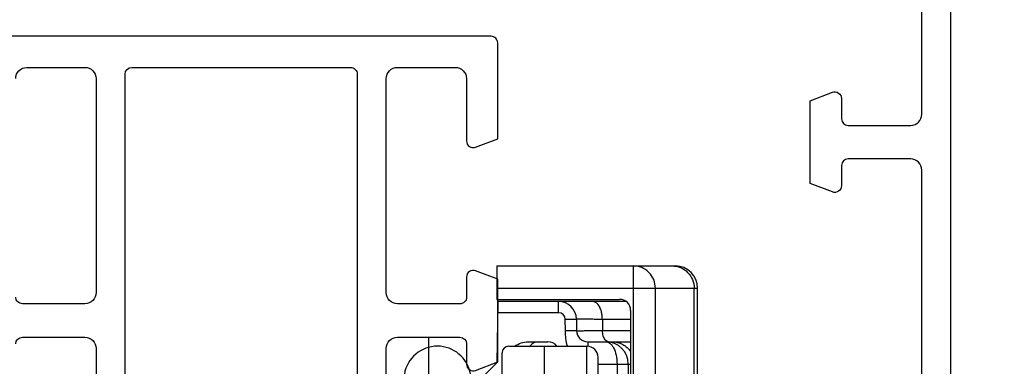
# Model space of a CAD drawing. Units: millimetres. Extents: x 0 to 420, y 0 to 297.
# Drawn here: x 350 to 395, y 83 to 98 of the extents above; entities that cross this region are included whole.
import ezdxf

# ---------------------------------------------------------------- set-up
doc = ezdxf.new("R2010")
doc.units = ezdxf.units.MM
doc.header["$LTSCALE"] = 23.1
doc.layers.get('0').update_dxf_attribs({"linetype": 'CONTINUOUS'})
for name, color, linetype in [('ARROTONDAMENTI', 7, 'CONTINUOUS'), ('COMPONENTI_DI_ASSIEME', 7, 'CONTINUOUS'), ('FEATURE_DI_TAGLIO', 7, 'CONTINUOUS'), ('SMUSSI', 7, 'CONTINUOUS')]:
    doc.layers.add(name, color=color, linetype=linetype)

# ---------------------------------------------------------------- blocks, each defined once
blk = doc.blocks.new('A$C50700035')
blk.add_lwpolyline([(18, 14), (18, 30.999, -0.414214), (18.5, 31.499), (21.3, 31.499, -0.414213), (21.6, 31.199), (21.6, 30.297, 0.525872), (22.007, 30.017), (23, 30.397), (23, 34.106), (22.007, 34.486, 0.525872), (21.6, 34.206), (21.6, 33.299, -0.414213), (21.3, 32.999), (18.5, 32.999, -0.414213), (18, 33.499), (18, 43.099, -0.414214)], format="xyb")
blk.add_lwpolyline([(6.6, 43.599, 0.414214), (6.3, 43.299), (6.3, 1.7, 0.414214), (6.6, 1.4), (16.4, 1.4, 0.414214), (16.7, 1.7), (16.7, 43.299, 0.414213), (16.4, 43.599), (16.4, 43.599)], format="xyb", close=True)
blk = doc.blocks.new('A$C27CE7B48')
for points in [[(43.6, 43.099, 0.414213), (43.1, 43.599), (40.5, 43.599, 0.414214), (40, 43.099), (40, 33.499, 0.414213), (40.5, 32.999), (43.3, 32.999, 0.414213), (43.6, 33.299)], [(43.6, 31.199, 0.414213), (43.3, 31.499), (40.5, 31.499, 0.414214), (40, 30.999), (40, 14, 0.414213), (40.5, 13.5), (43.3, 13.5, 0.414213), (43.6, 13.8)], [(27, 14), (27, 30.999, 0.414213), (26.5, 31.499), (23.7, 31.499, 0.414213), (23.4, 31.199), (23.4, 30.292, -0.525872), (22.993, 30.012), (22, 30.392), (22, 34.101), (22.993, 34.481, -0.525872), (23.4, 34.201), (23.4, 33.299, 0.414214), (23.7, 32.999), (26.5, 32.999, 0.414214), (27, 33.499), (27, 43.099, 0.414214), (26.5, 43.599), (23.9, 43.599, 0.414214), (23.4, 43.099), (23.4, 40.299, -0.525874), (22.993, 40.019), (22, 40.399), (22, 44.699, -0.414214), (22.3, 44.999), (66.699, 44.999, -0.414213)]]:
    blk.add_lwpolyline(points, format="xyb")
blk.add_lwpolyline([(28.6, 43.599, 0.414214), (28.3, 43.299), (28.3, 1.7, 0.414214), (28.6, 1.4), (38.4, 1.4, 0.414214), (38.7, 1.7), (38.7, 43.299, 0.414213), (38.4, 43.599), (38.4, 43.599)], format="xyb", close=True)
blk = doc.blocks.new('A$C1EA65FDA')
at = {"linetype": 'Continuous', "xscale": -1, "rotation": 2.350311945065187e-08}
for name, p in [('A$C50700035', (81.999, 7.998)), ('A$C27CE7B48', (66.999, 0))]:
    blk.add_blockref(name, p, dxfattribs=at)
blk = doc.blocks.new('A$C39E83FA6')
at = {"layer": 'ARROTONDAMENTI', "color": 7, "linetype": 'Continuous'}
for p, q in [((1.6, 25.805), (1.6, 20.057)), ((3.4, 24.091), (3.4, 26.009)), ((4.4, 25.9), (6.692, 25.9)), ((20.1, 24.55), (4.1, 24.55)), ((3.6, 20.55), (3.6, 24.05)), ((2.386, 23.582), (2.909, 23.591)), ((3.4, 21.42), (3.4, 22.304)), ((20.6, 22.15), (3.6, 22.15)), ((1.6, 20.057), (4.35, 20.009))]:
    blk.add_line(p, q, dxfattribs=at)
at = {"layer": 'ARROTONDAMENTI', "color": 9, "linetype": 'Continuous'}
for p, q in [((2.4, 26.009), (2.4, 24.743)), ((2.9, 24.752), (2.9, 26.009)), ((4.4, 24.55), (4.4, 26.009)), ((4.4, 25.4), (7.143, 25.4)), ((2.4, 24.743), (2.9, 24.752)), ((3.4, 24.091), (3.604, 24.091)), ((20.6, 24.05), (3.6, 24.05)), ((2.395, 23.082), (2.386, 23.582)), ((2.909, 23.591), (2.917, 23.092)), ((2.917, 23.092), (2.395, 23.082)), ((2.1, 22.782), (1.6, 22.782)), ((2.1, 22.782), (2.1, 20.048))]:
    blk.add_line(p, q, dxfattribs=at)
at = {"layer": 'ARROTONDAMENTI', "color": 7, "linetype": 'Continuous'}
for centre, radius, start, end in [((4.4, 24.9), 1, 90, 180), ((4.1, 24.05), 0.5, 90, 180), ((2.9, 24.091), 0.5, 271, 0), ((2.4, 22.782), 0.8, 91, 180), ((3.9, 22.304), 0.5, 126.8969, 180), ((3.9, 21.896), 0.5, 180, 232.9631)]:
    blk.add_arc(centre, radius, start, end, dxfattribs=at)
at = {"layer": 'ARROTONDAMENTI', "color": 9, "linetype": 'Continuous'}
blk.add_arc((2.4, 22.782), 0.3, 91, 180, dxfattribs=at)
for points, knots in [([(3.4, 25.186), (3.4, 25.347), (3.483, 25.676), (3.716, 25.923), (3.852, 26.011)], [0, 0, 0, 0, 0.498677, 1, 1, 1, 1]), ([(3.4, 24.9), (3.4, 24.931), (3.413, 24.998), (3.469, 25.09), (3.558, 25.175), (3.73, 25.283), (4.015, 25.375), (4.265, 25.4), (4.4, 25.4)], [0, 0, 0, 0, 0.078134, 0.163925, 0.263738, 0.380492, 0.66552, 1, 1, 1, 1]), ([(2.4, 24.743), (2.348, 24.743), (2.245, 24.738), (2.074, 24.71), (1.898, 24.656), (1.738, 24.566), (1.629, 24.451), (1.6, 24.357), (1.6, 24.314)], [0, 0, 0, 0, 0.158719, 0.313425, 0.528348, 0.714527, 0.868737, 1, 1, 1, 1]), ([(2.4, 24.743), (2.399, 24.658), (2.398, 24.497), (2.396, 24.27), (2.394, 24.071), (2.392, 23.924), (2.391, 23.823), (2.39, 23.761), (2.39, 23.708), (2.389, 23.664), (2.388, 23.634), (2.388, 23.614), (2.387, 23.603), (2.387, 23.594), (2.387, 23.588), (2.386, 23.585), (2.386, 23.582), (2.386, 23.582)], [0, 0, 0, 0, 0.218836, 0.416013, 0.588441, 0.733397, 0.79484, 0.848594, 0.894447, 0.932217, 0.961755, 0.973398, 0.982944, 0.99038, 0.995701, 0.998904, 1, 1, 1, 1]), ([(3.316, 24.871), (3.264, 24.829), (3.126, 24.769), (2.979, 24.752), (2.9, 24.752)], [0, 0, 0, 0, 0.456856, 1, 1, 1, 1]), ([(2.909, 23.591), (2.908, 23.591), (2.909, 23.594), (2.908, 23.597), (2.908, 23.604), (2.908, 23.612), (2.908, 23.623), (2.907, 23.643), (2.907, 23.673), (2.907, 23.717), (2.906, 23.77), (2.906, 23.832), (2.905, 23.933), (2.904, 24.079), (2.902, 24.278), (2.901, 24.506), (2.9, 24.667), (2.9, 24.752)], [0, 0, 0, 0, 0.001072, 0.004262, 0.009572, 0.016999, 0.026536, 0.038171, 0.067695, 0.105454, 0.151299, 0.205049, 0.266491, 0.411455, 0.583907, 0.78112, 1, 1, 1, 1]), ([(3.4, 25.02), (3.4, 24.993), (3.382, 24.934), (3.34, 24.891), (3.316, 24.871)], [0, 0, 0, 0, 0.45951, 1, 1, 1, 1]), ([(3.6, 23.182), (3.491, 23.145), (3.263, 23.098), (3.033, 23.094), (2.917, 23.092)], [0, 0, 0, 0, 0.499698, 1, 1, 1, 1])]:
    blk.add_open_spline(points, degree=3, knots=knots, dxfattribs=at)
at = {"layer": 'ARROTONDAMENTI', "color": 7, "linetype": 'Continuous'}
blk.add_open_spline([(3.6, 20.819), (3.543, 20.91), (3.443, 21.1), (3.4, 21.314), (3.4, 21.42)], degree=3, knots=[0, 0, 0, 0, 0.500534, 1, 1, 1, 1], dxfattribs=at)
at = {"layer": 'COMPONENTI_DI_ASSIEME', "color": 9, "linetype": 'Continuous'}
for p, q in [((1, 20.009), (1, 29.009)), ((23.2, 28.854), (1, 28.854)), ((23.2, 27.118), (1, 27.118)), ((0, 26.126), (24.2, 26.126))]:
    blk.add_line(p, q, dxfattribs=at)
at = {"layer": 'COMPONENTI_DI_ASSIEME', "color": 7, "linetype": 'Continuous'}
for p, q in [((23.2, 29.009), (1, 29.009)), ((0, 20.009), (0, 28.009)), ((2, 26.009), (22.2, 26.009)), ((1.5, 20.009), (1.5, 25.509)), ((0, 20.009), (1.5, 20.009))]:
    blk.add_line(p, q, dxfattribs=at)
for centre, radius, start, end in [((1, 28.009), 1, 90, 180), ((2, 25.509), 0.5, 90, 180), ((5.1, 17.35), 1.5, 99.6038, 260.3962)]:
    blk.add_arc(centre, radius, start, end, dxfattribs=at)
at = {"layer": 'COMPONENTI_DI_ASSIEME', "color": 9, "linetype": 'Continuous'}
for points, knots in [([(0, 27.862), (0, 27.991), (0.052, 28.252), (0.275, 28.582), (0.607, 28.803), (0.87, 28.854), (1, 28.854)], [0, 0, 0, 0, 0.249135, 0.498734, 0.749074, 1, 1, 1, 1]), ([(1, 27.118), (0.87, 27.118), (0.607, 27.067), (0.275, 26.846), (0.052, 26.516), (0, 26.255), (0, 26.126)], [0, 0, 0, 0, 0.250901, 0.501248, 0.750856, 1, 1, 1, 1])]:
    blk.add_open_spline(points, degree=3, knots=knots, dxfattribs=at)
at = {"layer": 'FEATURE_DI_TAGLIO', "color": 7, "linetype": 'Continuous'}
blk.add_line((9.283, 20.25), (3.9, 20.25), dxfattribs=at)
blk.add_arc((3.9, 20.55), 0.3, 180, 270, dxfattribs=at)
at = {"layer": 'SMUSSI', "color": 7, "linetype": 'Continuous'}
blk.add_line((4.35, 20.009), (4.85, 19.5), dxfattribs=at)

msp = doc.modelspace()

# ---------------------------------------------------------------- linework, layer by layer
msp.add_line((368.737, 84.043), (368.737, 66.044))

# ---------------------------------------------------------------- block references
msp.add_blockref('A$C1EA65FDA', (326.838, 52.544))
at = {"rotation": 270}
msp.add_blockref('A$C39E83FA6', (351.78, 87.243), dxfattribs=at)

doc.saveas('drawing.dxf')
